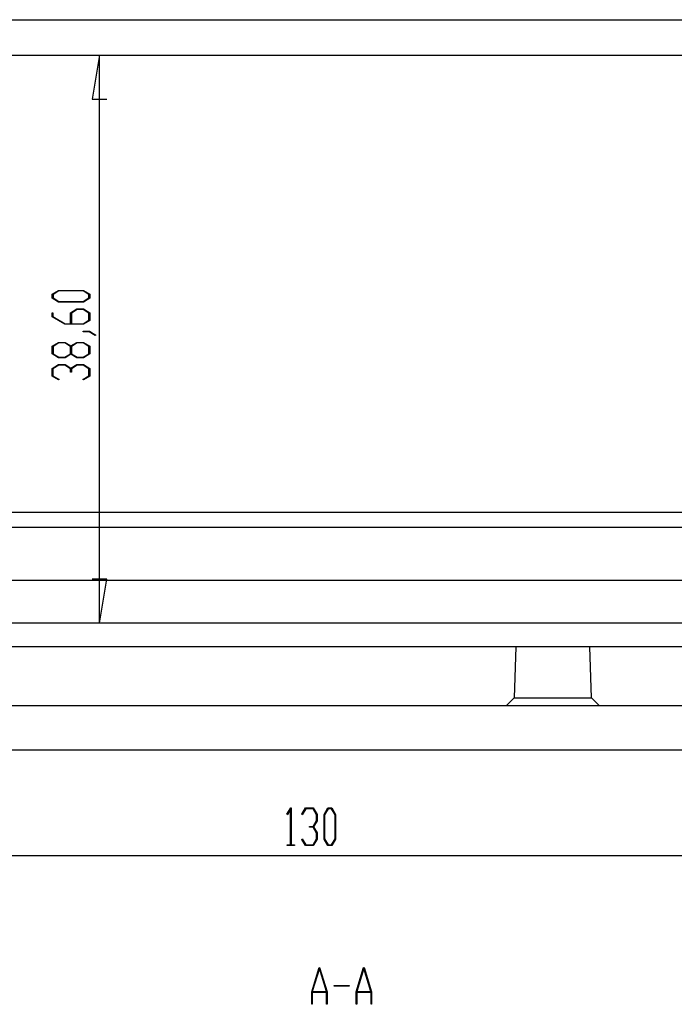
# Model space of a CAD drawing. Units: millimetres. Extents: x 0 to 841, y 0 to 594.
# Drawn here: x 107 to 152, y 370 to 437 of the extents above; entities that cross this region are included whole.
import ezdxf

# ---------------------------------------------------------------- set-up
doc = ezdxf.new("R2010")
doc.units = ezdxf.units.MM
doc.layers.add('LAYER_1', color=179, linetype='Continuous')
doc.layers.add('SLD-0', color=179, linetype='Continuous')

msp = doc.modelspace()

# ---------------------------------------------------------------- linework, layer by layer
at = {"layer": 'LAYER_1'}
for p, q in [((112.864, 434.373), (112.364, 431.373)), ((112.864, 395.773), (112.864, 434.373)), ((112.364, 431.373), (113.364, 431.373)), ((109.641, 418.117), (110.075, 418.379)), ((109.641, 417.852), (109.641, 418.117)), ((110.097, 418.345), (109.697, 418.104)), ((109.697, 418.104), (109.697, 417.865)), ((110.075, 418.379), (111.762, 418.379)), ((111.742, 418.345), (110.097, 418.345)), ((112.14, 418.104), (111.742, 418.345)), ((111.762, 418.379), (112.194, 418.117)), ((112.14, 417.865), (112.14, 418.104)), ((112.194, 418.117), (112.194, 417.852)), ((110.075, 417.59), (109.641, 417.852)), ((109.697, 417.865), (110.097, 417.624)), ((111.762, 417.59), (110.075, 417.59)), ((110.097, 417.624), (111.742, 417.624)), ((111.742, 417.624), (112.14, 417.865)), ((112.194, 417.852), (111.762, 417.59)), ((109.641, 416.592), (109.641, 416.849)), ((109.641, 416.849), (109.696, 416.849)), ((109.696, 416.849), (109.696, 416.604)), ((110.891, 416.856), (111.324, 417.119)), ((110.891, 416.111), (110.891, 416.856)), ((111.345, 417.085), (110.947, 416.843)), ((110.947, 416.843), (110.947, 416.111)), ((111.324, 417.119), (111.762, 417.119)), ((111.742, 417.085), (111.345, 417.085)), ((112.14, 416.843), (111.742, 417.085)), ((111.762, 417.119), (112.194, 416.856)), ((112.14, 416.352), (112.14, 416.843)), ((112.194, 416.856), (112.194, 416.34)), ((110.491, 416.077), (109.641, 416.592)), ((109.696, 416.604), (110.513, 416.111)), ((110.513, 416.111), (110.891, 416.111)), ((110.947, 416.111), (111.742, 416.111)), ((111.742, 416.111), (112.14, 416.352)), ((112.194, 416.34), (111.762, 416.077)), ((111.762, 416.077), (110.491, 416.077)), ((111.751, 415.573), (111.751, 415.606)), ((111.751, 415.606), (112.177, 415.606)), ((112.156, 415.573), (111.751, 415.573)), ((112.562, 415.325), (112.156, 415.573)), ((112.177, 415.606), (112.604, 415.35)), ((109.641, 414.588), (110.075, 414.85)), ((110.097, 414.816), (109.697, 414.574)), ((110.075, 414.85), (110.513, 414.85)), ((110.492, 414.816), (110.097, 414.816)), ((110.891, 414.574), (110.492, 414.816)), ((110.513, 414.85), (110.918, 414.604)), ((110.918, 414.604), (111.324, 414.85)), ((111.345, 414.816), (110.947, 414.574)), ((111.324, 414.85), (111.762, 414.85)), ((111.742, 414.816), (111.345, 414.816)), ((112.14, 414.574), (111.742, 414.816)), ((111.762, 414.85), (112.194, 414.588)), ((112.604, 415.35), (112.562, 415.325)), ((109.641, 414.071), (109.641, 414.588)), ((109.697, 414.574), (109.697, 414.083)), ((109.697, 414.083), (110.097, 413.842)), ((110.492, 413.842), (110.891, 414.083)), ((110.891, 414.083), (110.891, 414.574)), ((110.947, 414.574), (110.947, 414.083)), ((110.947, 414.083), (111.345, 413.842)), ((111.742, 413.842), (112.14, 414.083)), ((112.14, 414.083), (112.14, 414.574)), ((112.194, 414.588), (112.194, 414.071)), ((110.075, 413.809), (109.641, 414.071)), ((110.513, 413.809), (110.075, 413.809)), ((110.097, 413.842), (110.492, 413.842)), ((110.918, 414.054), (110.513, 413.809)), ((111.324, 413.809), (110.918, 414.054)), ((111.762, 413.809), (111.324, 413.809)), ((111.345, 413.842), (111.742, 413.842)), ((112.194, 414.071), (111.762, 413.809)), ((109.641, 413.075), (110.075, 413.338)), ((109.641, 412.558), (109.641, 413.075)), ((110.096, 413.304), (109.696, 413.062)), ((109.696, 413.062), (109.696, 412.571)), ((110.075, 413.338), (110.513, 413.338)), ((110.491, 413.304), (110.096, 413.304)), ((110.891, 413.062), (110.491, 413.304)), ((110.513, 413.338), (110.918, 413.092)), ((110.891, 412.817), (110.891, 413.062)), ((110.946, 412.817), (110.891, 412.817)), ((110.918, 413.092), (111.324, 413.338)), ((111.345, 413.304), (110.946, 413.062)), ((110.946, 413.062), (110.946, 412.817)), ((111.324, 413.338), (111.762, 413.338)), ((111.741, 413.304), (111.345, 413.304)), ((112.14, 413.062), (111.741, 413.304)), ((111.762, 413.338), (112.194, 413.075)), ((112.14, 412.571), (112.14, 413.062)), ((112.194, 413.075), (112.194, 412.558)), ((110.065, 412.3), (109.641, 412.558)), ((109.696, 412.571), (110.106, 412.325)), ((110.106, 412.325), (110.065, 412.3)), ((111.731, 412.325), (112.14, 412.571)), ((111.772, 412.3), (111.731, 412.325)), ((112.194, 412.558), (111.772, 412.3)), ((113.364, 398.773), (112.364, 398.773)), ((112.864, 395.773), (113.364, 398.773)), ((125.6, 382.794), (125.857, 383.217)), ((125.624, 382.753), (125.6, 382.794)), ((125.848, 383.124), (125.624, 382.753)), ((125.848, 380.719), (125.848, 383.124)), ((125.857, 383.217), (125.881, 383.217)), ((125.881, 383.217), (125.881, 380.719)), ((126.609, 382.794), (126.867, 383.217)), ((126.633, 382.753), (126.609, 382.794)), ((126.879, 383.163), (126.633, 382.753)), ((126.867, 383.217), (127.384, 383.217)), ((127.37, 383.163), (126.879, 383.163)), ((127.612, 382.763), (127.37, 383.163)), ((127.384, 383.217), (127.646, 382.783)), ((127.612, 382.368), (127.612, 382.763)), ((127.646, 382.783), (127.646, 382.346)), ((128.117, 382.783), (128.379, 383.217)), ((128.117, 381.097), (128.117, 382.783)), ((128.392, 383.162), (128.151, 382.762)), ((128.151, 382.762), (128.151, 381.117)), ((128.379, 383.217), (128.644, 383.217)), ((128.632, 383.162), (128.392, 383.162)), ((128.873, 382.762), (128.632, 383.162)), ((128.644, 383.217), (128.906, 382.783)), ((128.873, 381.117), (128.873, 382.762)), ((128.906, 382.783), (128.906, 381.097)), ((127.125, 381.912), (127.125, 381.968)), ((127.125, 381.968), (127.37, 381.968)), ((127.37, 381.968), (127.612, 382.368)), ((127.646, 382.346), (127.4, 381.941)), ((127.37, 381.912), (127.125, 381.912)), ((127.612, 381.514), (127.37, 381.912)), ((127.4, 381.941), (127.646, 381.534)), ((127.612, 381.117), (127.612, 381.514)), ((127.646, 381.534), (127.646, 381.097)), ((125.612, 380.665), (125.612, 380.719)), ((125.612, 380.719), (125.848, 380.719)), ((126.116, 380.665), (125.612, 380.665)), ((125.881, 380.719), (126.116, 380.719)), ((126.116, 380.719), (126.116, 380.665)), ((126.609, 381.087), (126.633, 381.128)), ((126.867, 380.665), (126.609, 381.087)), ((126.633, 381.128), (126.879, 380.719)), ((127.384, 380.665), (126.867, 380.665)), ((126.879, 380.719), (127.37, 380.719)), ((127.37, 380.719), (127.612, 381.117)), ((127.646, 381.097), (127.384, 380.665)), ((128.379, 380.665), (128.117, 381.097)), ((128.151, 381.117), (128.392, 380.719)), ((128.644, 380.665), (128.379, 380.665)), ((128.392, 380.719), (128.632, 380.719)), ((128.632, 380.719), (128.873, 381.117)), ((128.906, 381.097), (128.644, 380.665)), ((63.669, 379.995), (193.669, 379.995)), ((127.278, 370.72), (127.78, 372.379)), ((127.799, 372.315), (127.322, 370.74)), ((127.78, 372.379), (127.818, 372.379)), ((128.276, 370.74), (127.799, 372.315)), ((127.818, 372.379), (128.32, 370.72)), ((130.303, 370.72), (130.805, 372.379)), ((130.824, 372.315), (130.347, 370.74)), ((130.805, 372.379), (130.843, 372.379)), ((131.301, 370.74), (130.824, 372.315)), ((130.843, 372.379), (131.345, 370.72)), ((127.278, 369.879), (127.278, 370.72)), ((128.286, 370.685), (127.312, 370.685)), ((127.312, 370.685), (127.312, 369.879)), ((127.322, 370.74), (128.276, 370.74)), ((128.286, 369.879), (128.286, 370.685)), ((128.32, 370.72), (128.32, 369.879)), ((128.807, 371.101), (128.807, 371.156)), ((128.807, 371.156), (129.815, 371.156)), ((129.815, 371.101), (128.807, 371.101)), ((129.815, 371.156), (129.815, 371.101)), ((130.303, 369.879), (130.303, 370.72)), ((131.311, 370.685), (130.337, 370.685)), ((130.337, 370.685), (130.337, 369.879)), ((130.347, 370.74), (131.301, 370.74)), ((131.311, 369.879), (131.311, 370.685)), ((131.345, 370.72), (131.345, 369.879)), ((127.312, 369.879), (127.278, 369.879)), ((128.32, 369.879), (128.286, 369.879)), ((130.337, 369.879), (130.303, 369.879)), ((131.345, 369.879), (131.311, 369.879))]:
    msp.add_line(p, q, dxfattribs=at)
at = {"layer": 'SLD-0'}
for p, q in [((62.994, 436.773), (194.343, 436.773)), ((65.271, 434.373), (192.066, 434.373)), ((71.148, 403.321), (186.19, 403.321)), ((186.199, 402.263), (71.138, 402.263)), ((187.234, 398.673), (69.794, 398.673)), ((192.669, 395.773), (64.669, 395.773)), ((192.669, 394.173), (64.669, 394.173)), ((141.158, 394.173), (141.037, 390.691)), ((146.3, 390.691), (146.179, 394.173)), ((141.037, 390.691), (140.519, 390.173)), ((141.037, 390.691), (143.669, 390.691)), ((143.669, 390.691), (146.3, 390.691)), ((146.819, 390.173), (146.3, 390.691)), ((63.669, 390.173), (193.669, 390.173)), ((63.293, 387.173), (194.044, 387.173))]:
    msp.add_line(p, q, dxfattribs=at)

doc.saveas('drawing.dxf')
